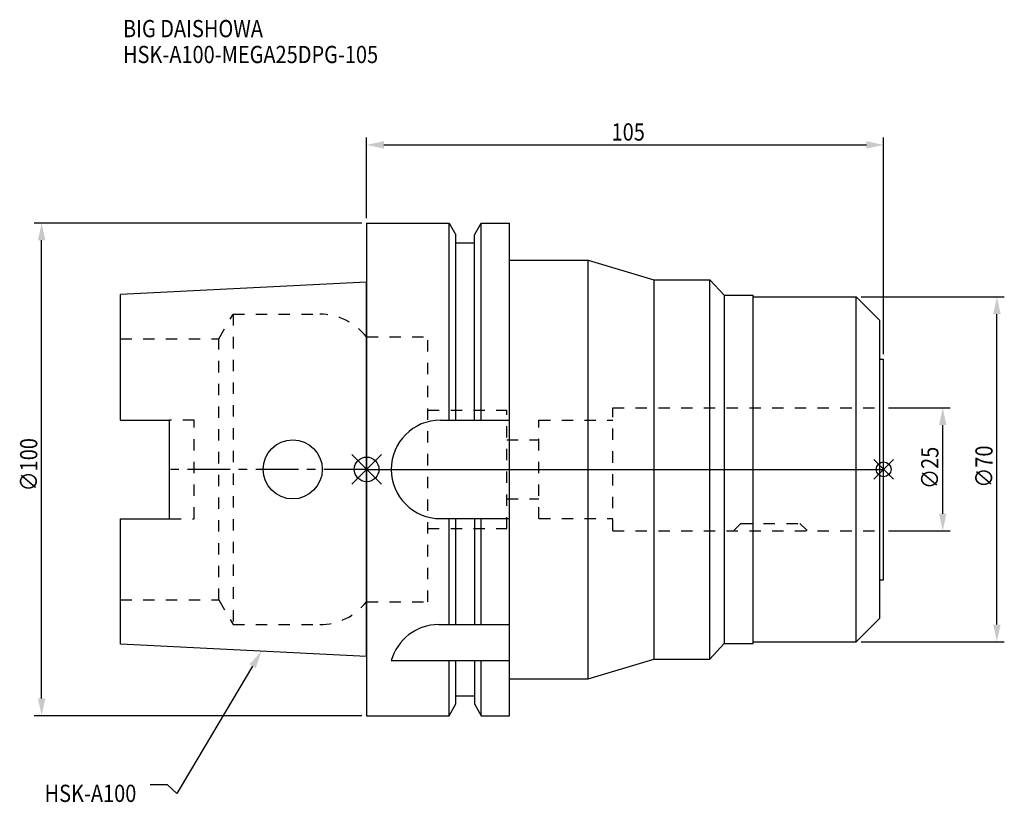
# Model space of a CAD drawing. Extents: x -70 to 130, y -68 to 91.
import ezdxf

# ---------------------------------------------------------------- set-up
doc = ezdxf.new("R2010")
doc.units = 0
doc.header["$LTSCALE"] = 23.1
doc.header["$PDMODE"] = 3
doc.header["$PDSIZE"] = 8
doc.linetypes.add('CENTER', pattern=[0.6, 0.375, -0.075, 0.075, -0.075])
doc.linetypes.add('DASHED', pattern=[0.2, 0.1, -0.1])
doc.layers.get('0').update_dxf_attribs({"linetype": 'CONTINUOUS'})
doc.layers.get('DEFPOINTS').update_dxf_attribs({"linetype": 'CONTINUOUS'})
for name, color, linetype in [('1', 4, 'CONTINUOUS'), ('2', 7, 'CONTINUOUS'), ('3', 1, 'DASHED'), ('4', 2, 'CENTER'), ('6', 5, 'CONTINUOUS'), ('NOCUT', 7, 'CONTINUOUS'), ('SK1', 4, 'CONTINUOUS'), ('SK3', 1, 'DASHED'), ('SK4', 2, 'CENTER')]:
    doc.layers.add(name, color=color, linetype=linetype)
doc.styles.get("Standard").update_dxf_attribs({"font": 'txt', "width": 0.85})
doc.dimstyles.get("Standard").update_dxf_attribs({"dimtxt": 3.5, "dimasz": 3.5, "dimexe": 1.5, "dimexo": 1, "dimtad": 1, "dimblk": '_FILLED', "dimblk1": '_FILLED', "dimblk2": '_FILLED', "dimcen": 0.09, "dimazin": 3, "dimtol": 1, "dimtp": 0.01, "dimtm": 0.01, "dimtfac": 1, "dimtofl": 0, "dimtmove": 0, "dimatfit": 3})

# ---------------------------------------------------------------- blocks, each defined once
blk = doc.blocks.new('_FILLED')
at = {"color": 0, "linetype": 'BYBLOCK'}
blk.add_solid([(0, 0), (-1, 0.214), (-1, -0.214)], dxfattribs=at)
blk = doc.blocks.new('*U13')
at = {"layer": '2', "color": 0, "width": 0.85}
blk.add_text('∅100', height=3.5, rotation=90, dxfattribs=at).set_placement((-66.875, -4.4625))
blk = doc.blocks.new('*D1')
at = {"layer": '2', "color": 0}
for p, q in [((-1, 50), (-67.5, 50)), ((-66, -46.5), (-66, 46.5)), ((-1, -50), (-67.5, -50))]:
    blk.add_line(p, q, dxfattribs=at)
at = {"layer": 'DEFPOINTS', "color": 0}
for p in [(-66, 50), (0, 50), (0, -50)]:
    blk.add_point(p, dxfattribs=at)
blk.add_blockref('*U13', (0, 0))
at = {"layer": '2', "color": 0, "xscale": 3.5, "yscale": 3.5, "zscale": 3.5}
for p, rotation in [((-66, 50), 90), ((-66, -50), 270)]:
    blk.add_blockref('_FILLED', p, dxfattribs=dict(at, rotation=rotation))
blk = doc.blocks.new('*U12')
at = {"layer": '2', "color": 0, "width": 0.85}
blk.add_text('105', height=3.5, dxfattribs=at).set_placement((49.74, 66.75))
blk = doc.blocks.new('*D2')
at = {"layer": '2', "color": 0}
for p, q in [((0, 51), (0, 67.37)), ((105, 23.4), (105, 67.37)), ((3.5, 65.87), (101.5, 65.87))]:
    blk.add_line(p, q, dxfattribs=at)
at = {"layer": 'DEFPOINTS', "color": 0}
for p in [(105, 65.87), (0, 50), (105, 22.4)]:
    blk.add_point(p, dxfattribs=at)
blk.add_blockref('*U12', (0, 0))
at = {"layer": '2', "color": 0, "xscale": 3.5, "yscale": 3.5, "zscale": 3.5, "rotation": 180}
blk.add_blockref('_FILLED', (0, 65.87), dxfattribs=at)
at = {"layer": '2', "color": 0, "xscale": 3.5, "yscale": 3.5, "zscale": 3.5}
blk.add_blockref('_FILLED', (105, 65.87), dxfattribs=at)
blk = doc.blocks.new('*U11')
at = {"layer": '2', "color": 0, "width": 0.85}
blk.add_text('∅70', height=3.5, rotation=90, dxfattribs=at).set_placement((127.125, -3.71875))
blk = doc.blocks.new('*D3')
at = {"layer": '2', "color": 0}
for p, q in [((100.4, 35), (129.5, 35)), ((128, -31.5), (128, 31.5)), ((100.4, -35), (129.5, -35))]:
    blk.add_line(p, q, dxfattribs=at)
at = {"layer": 'DEFPOINTS', "color": 0}
for p in [(99.4, 35), (128, 35), (99.4, -35)]:
    blk.add_point(p, dxfattribs=at)
blk.add_blockref('*U11', (0, 0))
at = {"layer": '2', "color": 0, "xscale": 3.5, "yscale": 3.5, "zscale": 3.5}
for p, rotation in [((128, 35), 90), ((128, -35), 270)]:
    blk.add_blockref('_FILLED', p, dxfattribs=dict(at, rotation=rotation))
blk = doc.blocks.new('*U10')
at = {"layer": '2', "color": 0, "width": 0.85}
blk.add_text('∅25', height=3.5, rotation=90, dxfattribs=at).set_placement((116.12, -3.97))
blk = doc.blocks.new('*D4')
at = {"layer": '2', "color": 0}
for p, q in [((106, 12.5), (118.5, 12.5)), ((117, -9), (117, 9)), ((106, -12.5), (118.5, -12.5))]:
    blk.add_line(p, q, dxfattribs=at)
at = {"layer": 'DEFPOINTS', "color": 0}
for p in [(105, 12.5), (117, 12.5), (105, -12.5)]:
    blk.add_point(p, dxfattribs=at)
blk.add_blockref('*U10', (0, 0))
at = {"layer": '2', "color": 0, "xscale": 3.5, "yscale": 3.5, "zscale": 3.5}
for p, rotation in [((117, 12.5), 90), ((117, -12.5), 270)]:
    blk.add_blockref('_FILLED', p, dxfattribs=dict(at, rotation=rotation))
blk = doc.blocks.new('*U7')
at = {"layer": '6', "width": 0.85}
for s, p in [('BIG DAISHOWA', (-49.48, 87.73)), ('HSK-A100-MEGA25DPG-105', (-49.48, 82.48))]:
    blk.add_text(s, height=3.5, dxfattribs=at).set_placement(p)
blk = doc.blocks.new('*U8')
at = {"layer": '6'}
blk.add_lwpolyline([(-23.15, -39.94), (-38.57, -65.77), (-40.45, -64.02), (-43.95, -64.02)], dxfattribs=at)
at = {"layer": '6', "xscale": 3.5, "yscale": 3.5, "zscale": 3.5, "rotation": 59.17165410362599}
blk.add_blockref('_FILLED', (-21.36, -36.93), dxfattribs=at)
blk = doc.blocks.new('*U9')
at = {"layer": '6', "width": 0.85}
blk.add_text('HSK-A100', height=3.5, dxfattribs=at).set_placement((-65.4, -67.52))

msp = doc.modelspace()

# ---------------------------------------------------------------- linework, layer by layer
for p, q in [((-3, -3), (3, 3)), ((-3, 3), (3, -3)), ((107, 2), (103, -2)), ((103, 2), (107, -2))]:
    msp.add_line(p, q)
for centre, radius in [((0, 0), 2.5), ((105, 0), 1.5)]:
    msp.add_circle(centre, radius)
at = {"layer": '1'}
for p, q in [((0, 50), (0, -50)), ((0, 50), (16.752, 50)), ((16.752, 10), (16.752, 50)), ((16.752, 50), (18.125, 47.623)), ((21.875, 47.623), (23.248, 50)), ((23.248, 10), (23.248, 50)), ((23.248, 50), (29, 50)), ((29, -50), (29, 50)), ((18.125, 10), (18.125, 47.623)), ((18.125, 46), (21.875, 46)), ((21.875, 10), (21.875, 47.623)), ((29, 42.5), (45, 42.5)), ((45, -42.5), (45, 42.5)), ((45, 42.5), (58.3, 38.5)), ((58.3, 38.5), (58.3, -38.5)), ((58.3, 38.5), (69.7, 38.5)), ((69.7, -38.5), (69.7, 38.5)), ((69.7, 38.5), (72.586, 35.35)), ((72.586, 35.35), (78.5, 35.35)), ((72.586, 35.35), (72.586, -35.35)), ((78.5, -35.35), (78.5, 35.35)), ((78.5, 35), (99.4, 35)), ((99.4, -35), (99.4, 35)), ((99.4, 35), (104.2, 30.2)), ((104.2, -30.2), (104.2, 30.2)), ((104.2, 22.4), (105, 22.4)), ((105, -22.4), (105, 22.4)), ((15, 10), (29, 10)), ((15, -10), (29, -10)), ((16.752, -31.5), (16.752, -10)), ((18.125, -31.5), (18.125, -10)), ((21.875, -10), (21.875, -31.5)), ((23.248, -31.5), (23.248, -10)), ((104.2, -22.4), (105, -22.4)), ((14.637, -31.5), (29, -31.5)), ((99.4, -35), (104.2, -30.2)), ((69.7, -38.5), (72.586, -35.35)), ((72.586, -35.35), (78.5, -35.35)), ((78.5, -35), (99.4, -35)), ((5, -38.83), (29, -38.83)), ((16.752, -50), (16.752, -38.83)), ((18.125, -47.623), (18.125, -38.83)), ((21.875, -38.83), (21.875, -47.623)), ((23.248, -50), (23.248, -38.83)), ((45, -42.5), (58.3, -38.5)), ((58.3, -38.5), (69.7, -38.5)), ((29, -42.5), (45, -42.5)), ((16.752, -50), (18.125, -47.623)), ((18.125, -46), (21.875, -46)), ((21.875, -47.623), (23.248, -50)), ((0, -50), (16.752, -50)), ((23.248, -50), (29, -50))]:
    msp.add_line(p, q, dxfattribs=at)
for centre, end in [((15, 0), 270), ((14.637, -41.5), 164.51273)]:
    msp.add_arc(centre, 10, 90, end, dxfattribs=at)
at = {"layer": '3'}
for p, q in [((0, 26.9), (12.45, 26.9)), ((12.45, -26.9), (12.45, 26.9)), ((12.45, 12), (28.45, 12)), ((28.45, -12), (28.45, 12)), ((50, 12.5), (105, 12.5)), ((50, -12.5), (50, 12.5)), ((35, -10), (35, 10)), ((35, 10), (50, 10)), ((28.45, 6), (35, 6)), ((28.45, -6), (35, -6)), ((35, -10), (50, -10)), ((74.7, -12.3), (76, -11)), ((76, -11), (88, -11)), ((88, -11), (89.3, -12.3)), ((12.45, -12), (28.45, -12)), ((50, -12.5), (105, -12.5)), ((74.7, -12.5), (74.7, -12.3)), ((89.3, -12.3), (89.3, -12.5)), ((0, -26.9), (12.45, -26.9))]:
    msp.add_line(p, q, dxfattribs=at)
at = {"layer": '4'}
msp.add_line((0, 0), (105, 0), dxfattribs=at)
at = {"layer": 'NOCUT'}
for p, q in [((0, 0), (0, -50)), ((0, 0), (105, 0)), ((105, -22.4), (105, 0)), ((104.2, -22.4), (105, -22.4)), ((104.2, -30.2), (104.2, -22.4)), ((99.4, -35), (104.2, -30.2)), ((69.7, -38.5), (72.586, -35.35)), ((72.586, -35.35), (78.5, -35.35)), ((78.5, -35), (99.4, -35)), ((78.5, -35.35), (78.5, -35)), ((45, -42.5), (58.3, -38.5)), ((58.3, -38.5), (69.7, -38.5)), ((29, -42.5), (45, -42.5)), ((29, -50), (29, -42.5)), ((16.752, -50), (18.125, -47.623)), ((18.125, -46), (21.875, -46)), ((18.125, -47.623), (18.125, -46)), ((21.875, -46), (21.875, -47.623)), ((21.875, -47.623), (23.248, -50)), ((0, -50), (16.752, -50)), ((23.248, -50), (29, -50))]:
    msp.add_line(p, q, dxfattribs=at)
at = {"layer": 'SK1'}
for p, q in [((0, 38), (-50, 35.5)), ((0, -38), (0, 38)), ((-50, 10.01), (-50, 35.5)), ((-50, 10.01), (-40, 10.01)), ((-40, -10.01), (-40, 10.01)), ((-50, -35.5), (-50, -10.01)), ((-50, -10.01), (-40, -10.01)), ((0, -38), (-50, -35.5))]:
    msp.add_line(p, q, dxfattribs=at)
msp.add_circle((-15, 0), 6, dxfattribs=at)
at = {"layer": 'SK3'}
for p, q in [((-30.003, 26.5), (-27.117, 31.5)), ((-27.117, 31.5), (-27.117, -31.5)), ((-27.117, 31.5), (-9.497, 31.5)), ((-50, 26.5), (-30.003, 26.5)), ((-30.003, -26.5), (-30.003, 26.5)), ((-0.05, 26.9), (0, 26.9)), ((-35, 10.01), (-40, 10.01)), ((-35, -10.01), (-35, 10.01)), ((-40, -10.01), (-35, -10.01)), ((-50, -26.5), (-30.003, -26.5)), ((-30.003, -26.5), (-27.117, -31.5)), ((-0.05, -26.9), (0, -26.9)), ((-27.117, -31.5), (-9.497, -31.5))]:
    msp.add_line(p, q, dxfattribs=at)
for centre, start, end in [((-9.497, 19.5), 38.07312, 90), ((-9.497, -19.5), 270, 321.92688)]:
    msp.add_arc(centre, 12, start, end, dxfattribs=at)
at = {"layer": 'SK4'}
msp.add_line((0, 0), (-40, 0), dxfattribs=at)

# ---------------------------------------------------------------- block references
for name in ['*U7', '*U8', '*U9']:
    msp.add_blockref(name, (0, 0))

# ---------------------------------------------------------------- dimensions: what is measured, and where the dimension line sits
at = {"layer": '2'}
dim = msp.add_linear_dim(base=(105, 65.873), p1=(0, 50), p2=(105, 22.4), dimstyle='Standard', dxfattribs=at)
dim.commit()
dim.dimension.update_dxf_attribs({"geometry": '*D2', "text_midpoint": (52.965, 65.873), "dimtype": 128})
for base, p1, p2, picture, middle in [((-66, 50), (0, -50), (0, 50), '*D1', (-66, 0)), ((128, 35), (99.4, -35), (99.4, 35), '*D3', (128, 0)), ((117, 12.5), (105, -12.5), (105, 12.5), '*D4', (117, 0))]:
    dim = msp.add_linear_dim(base=base, p1=p1, p2=p2, angle=90, text='%%c<>', dimstyle='Standard', dxfattribs=at)
    dim.commit()
    dim.dimension.update_dxf_attribs({"geometry": picture, "text_midpoint": middle, "dimtype": 128})

doc.saveas('drawing.dxf')
